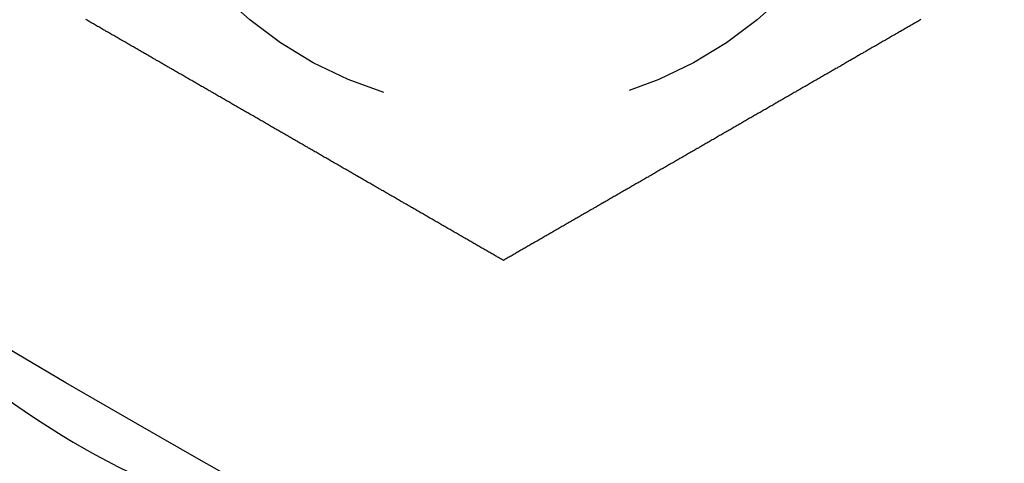
# Model space of a CAD drawing. Extents: x -130 to 138, y -280 to 527.
# Drawn here: x -66 to -56, y -263 to -259 of the extents above; entities that cross this region are included whole.
import ezdxf

# ---------------------------------------------------------------- set-up
doc = ezdxf.new("R2010")
doc.units = 0
doc.header["$LTSCALE"] = 20
doc.linetypes.add('VERDECKT', pattern=[0.375, 0.25, -0.125])
doc.layers.get('0').update_dxf_attribs({"linetype": 'CONTINUOUS'})
doc.layers.add('STEMPEL', color=3, linetype='CONTINUOUS')

# ---------------------------------------------------------------- blocks, each defined once
blk = doc.blocks.new('A$C5B0C3596')
at = {"color": 3}
for points in [[(-61, -111.155, 0), (-61.0096, -111.15, 0), (-61.0191, -111.144, 0), (-61.0287, -111.139, 0), (-61.0384, -111.133, 0), (-61.048, -111.127, 0), (-61.0577, -111.122, 0), (-61.0674, -111.116, 0), (-61.0771, -111.111, 0), (-61.0868, -111.105, 0), (-61.0966, -111.099, 0), (-61.1064, -111.094, 0), (-61.1162, -111.088, 0), (-61.126, -111.082, 0), (-61.1359, -111.077, 0), (-61.1457, -111.071, 0), (-61.1556, -111.065, 0), (-61.1655, -111.06, 0), (-61.1755, -111.054, 0), (-61.1854, -111.048, 0), (-61.1954, -111.042, 0), (-61.2054, -111.037, 0), (-61.2154, -111.031, 0), (-61.2254, -111.025, 0), (-61.2355, -111.019, 0), (-61.2455, -111.013, 0), (-61.2556, -111.008, 0), (-61.2657, -111.002, 0), (-61.2759, -110.996, 0), (-61.286, -110.99, 0), (-61.2962, -110.984, 0), (-61.3064, -110.978, 0), (-61.3165, -110.972, 0), (-61.3268, -110.966, 0), (-61.337, -110.961, 0), (-61.3473, -110.955, 0), (-61.3575, -110.949, 0), (-61.3678, -110.943, 0), (-61.3781, -110.937, 0), (-61.3884, -110.931, 0), (-61.3988, -110.925, 0), (-61.4091, -110.919, 0), (-61.4195, -110.913, 0), (-61.4299, -110.907, 0), (-61.4403, -110.901, 0), (-61.4507, -110.895, 0), (-61.4611, -110.889, 0), (-61.4716, -110.883, 0), (-61.482, -110.877, 0), (-61.4925, -110.871, 0), (-61.503, -110.865, 0), (-61.5135, -110.859, 0), (-61.524, -110.853, 0), (-61.5345, -110.846, 0), (-61.5451, -110.84, 0), (-61.5557, -110.834, 0), (-61.5662, -110.828, 0), (-61.5768, -110.822, 0), (-61.5874, -110.816, 0), (-61.598, -110.81, 0), (-61.6087, -110.804, 0), (-61.6193, -110.798, 0), (-61.6299, -110.791, 0), (-61.6406, -110.785, 0), (-61.6513, -110.779, 0), (-61.662, -110.773, 0), (-61.6727, -110.767, 0), (-61.6834, -110.761, 0), (-61.6941, -110.754, 0), (-61.7048, -110.748, 0), (-61.7156, -110.742, 0), (-61.7263, -110.736, 0), (-61.7371, -110.73, 0), (-61.7479, -110.723, 0), (-61.7587, -110.717, 0), (-61.7695, -110.711, 0), (-61.7803, -110.705, 0), (-61.7911, -110.698, 0), (-61.8019, -110.692, 0), (-61.8127, -110.686, 0), (-61.8236, -110.68, 0), (-61.8344, -110.673, 0), (-61.8453, -110.667, 0), (-61.8562, -110.661, 0), (-61.8671, -110.655, 0), (-61.8779, -110.648, 0), (-61.8888, -110.642, 0), (-61.8997, -110.636, 0), (-61.9106, -110.629, 0), (-61.9216, -110.623, 0), (-61.9325, -110.617, 0), (-61.9434, -110.61, 0), (-61.9544, -110.604, 0), (-61.9653, -110.598, 0), (-61.9763, -110.591, 0), (-61.9872, -110.585, 0), (-61.9982, -110.579, 0), (-62.0091, -110.572, 0), (-62.0201, -110.566, 0), (-62.0311, -110.56, 0), (-62.0421, -110.553, 0), (-62.0531, -110.547, 0), (-62.0641, -110.541, 0), (-62.0751, -110.534, 0), (-62.0861, -110.528, 0), (-62.0971, -110.522, 0), (-62.1081, -110.515, 0), (-62.1191, -110.509, 0), (-62.1302, -110.503, 0), (-62.1412, -110.496, 0), (-62.1522, -110.49, 0), (-62.1633, -110.483, 0), (-62.1743, -110.477, 0), (-62.1853, -110.471, 0), (-62.1964, -110.464, 0), (-62.2074, -110.458, 0), (-62.2185, -110.452, 0), (-62.2295, -110.445, 0), (-62.2406, -110.439, 0), (-62.2516, -110.432, 0), (-62.2627, -110.426, 0), (-62.2737, -110.42, 0), (-62.2848, -110.413, 0), (-62.2959, -110.407, 0), (-62.3069, -110.401, 0), (-62.318, -110.394, 0), (-62.329, -110.388, 0), (-62.3401, -110.381, 0), (-62.3512, -110.375, 0), (-62.3622, -110.369, 0), (-62.3733, -110.362, 0), (-62.3844, -110.356, 0), (-62.3954, -110.349, 0), (-62.4065, -110.343, 0), (-62.4175, -110.337, 0), (-62.4286, -110.33, 0), (-62.4397, -110.324, 0), (-62.4507, -110.318, 0), (-62.4618, -110.311, 0), (-62.4728, -110.305, 0), (-62.4839, -110.298, 0), (-62.4949, -110.292, 0), (-62.506, -110.286, 0), (-62.517, -110.279, 0), (-62.5281, -110.273, 0), (-62.5391, -110.266, 0), (-62.5501, -110.26, 0), (-62.5612, -110.254, 0), (-62.5722, -110.247, 0), (-62.5832, -110.241, 0), (-62.5942, -110.235, 0), (-62.6053, -110.228, 0), (-62.6163, -110.222, 0), (-62.6273, -110.216, 0), (-62.6383, -110.209, 0), (-62.6493, -110.203, 0), (-62.6603, -110.197, 0), (-62.6713, -110.19, 0), (-62.6823, -110.184, 0), (-62.6932, -110.178, 0), (-62.7042, -110.171, 0), (-62.7152, -110.165, 0), (-62.7262, -110.159, 0), (-62.7371, -110.152, 0), (-62.7481, -110.146, 0), (-62.759, -110.14, 0), (-62.7699, -110.133, 0), (-62.7809, -110.127, 0), (-62.7918, -110.121, 0), (-62.8027, -110.114, 0), (-62.8136, -110.108, 0), (-62.8245, -110.102, 0), (-62.8354, -110.095, 0), (-62.8463, -110.089, 0), (-62.8572, -110.083, 0), (-62.868, -110.077, 0), (-62.8789, -110.07, 0), (-62.8897, -110.064, 0), (-62.9006, -110.058, 0), (-62.9114, -110.052, 0), (-62.9222, -110.045, 0), (-62.9331, -110.039, 0), (-62.9439, -110.033, 0), (-62.9547, -110.027, 0), (-62.9655, -110.02, 0), (-62.9762, -110.014, 0), (-62.987, -110.008, 0), (-62.9977, -110.002, 0), (-63.0085, -109.995, 0), (-63.0192, -109.989, 0), (-63.0299, -109.983, 0), (-63.0407, -109.977, 0), (-63.0514, -109.971, 0), (-63.062, -109.965, 0), (-63.0727, -109.958, 0), (-63.0834, -109.952, 0), (-63.094, -109.946, 0), (-63.1047, -109.94, 0), (-63.1153, -109.934, 0), (-63.1259, -109.928, 0), (-63.1365, -109.922, 0), (-63.1471, -109.915, 0), (-63.1577, -109.909, 0), (-63.1683, -109.903, 0), (-63.1788, -109.897, 0), (-63.1893, -109.891, 0), (-63.1999, -109.885, 0), (-63.2104, -109.879, 0), (-63.2209, -109.873, 0), (-63.2313, -109.867, 0), (-63.2418, -109.861, 0), (-63.2523, -109.855, 0), (-63.2627, -109.849, 0), (-63.2731, -109.843, 0), (-63.2835, -109.837, 0), (-63.2939, -109.831, 0), (-63.3043, -109.825, 0), (-63.3146, -109.819, 0), (-63.325, -109.813, 0), (-63.3353, -109.807, 0), (-63.3456, -109.801, 0), (-63.3559, -109.795, 0), (-63.3662, -109.789, 0), (-63.3764, -109.783, 0), (-63.3867, -109.777, 0), (-63.397, -109.771, 0), (-63.4072, -109.765, 0), (-63.4175, -109.759, 0), (-63.4278, -109.753, 0), (-63.4382, -109.747, 0), (-63.4485, -109.741, 0), (-63.4589, -109.735, 0), (-63.4692, -109.729, 0), (-63.4796, -109.723, 0), (-63.49, -109.717, 0), (-63.5004, -109.711, 0), (-63.5109, -109.705, 0), (-63.5213, -109.699, 0), (-63.5318, -109.693, 0), (-63.5423, -109.687, 0), (-63.5528, -109.681, 0), (-63.5633, -109.675, 0), (-63.5738, -109.669, 0), (-63.5843, -109.663, 0), (-63.5949, -109.657, 0), (-63.6054, -109.651, 0), (-63.616, -109.645, 0), (-63.6266, -109.639, 0), (-63.6372, -109.633, 0), (-63.6478, -109.626, 0), (-63.6585, -109.62, 0), (-63.6691, -109.614, 0), (-63.6798, -109.608, 0), (-63.6904, -109.602, 0), (-63.7011, -109.596, 0), (-63.7118, -109.589, 0), (-63.7225, -109.583, 0), (-63.7332, -109.577, 0), (-63.7439, -109.571, 0), (-63.7546, -109.565, 0), (-63.7654, -109.558, 0), (-63.7761, -109.552, 0), (-63.7869, -109.546, 0), (-63.7977, -109.54, 0), (-63.8085, -109.534, 0), (-63.8193, -109.527, 0), (-63.8301, -109.521, 0), (-63.8409, -109.515, 0), (-63.8517, -109.509, 0), (-63.8625, -109.502, 0), (-63.8734, -109.496, 0), (-63.8842, -109.49, 0), (-63.8951, -109.484, 0), (-63.906, -109.477, 0), (-63.9168, -109.471, 0), (-63.9277, -109.465, 0), (-63.9386, -109.458, 0), (-63.9495, -109.452, 0), (-63.9604, -109.446, 0), (-63.9714, -109.44, 0), (-63.9823, -109.433, 0), (-63.9932, -109.427, 0), (-64.0041, -109.421, 0), (-64.0151, -109.414, 0), (-64.026, -109.408, 0), (-64.037, -109.402, 0), (-64.048, -109.395, 0), (-64.0589, -109.389, 0), (-64.0699, -109.383, 0), (-64.0809, -109.376, 0), (-64.0919, -109.37, 0), (-64.1028, -109.364, 0), (-64.1138, -109.357, 0), (-64.1248, -109.351, 0), (-64.1359, -109.345, 0), (-64.1469, -109.338, 0), (-64.1579, -109.332, 0), (-64.1689, -109.326, 0), (-64.1799, -109.319, 0), (-64.1909, -109.313, 0), (-64.202, -109.306, 0), (-64.213, -109.3, 0), (-64.224, -109.294, 0), (-64.2351, -109.287, 0), (-64.2461, -109.281, 0), (-64.2572, -109.275, 0), (-64.2682, -109.268, 0), (-64.2793, -109.262, 0), (-64.2903, -109.255, 0), (-64.3014, -109.249, 0), (-64.3124, -109.243, 0), (-64.3235, -109.236, 0), (-64.3345, -109.23, 0), (-64.3456, -109.224, 0), (-64.3567, -109.217, 0), (-64.3677, -109.211, 0), (-64.3788, -109.204, 0), (-64.3898, -109.198, 0), (-64.4009, -109.192, 0), (-64.412, -109.185, 0), (-64.423, -109.179, 0), (-64.4341, -109.172, 0), (-64.4452, -109.166, 0), (-64.4562, -109.16, 0), (-64.4673, -109.153, 0), (-64.4783, -109.147, 0), (-64.4894, -109.14, 0), (-64.5005, -109.134, 0), (-64.5115, -109.128, 0), (-64.5226, -109.121, 0), (-64.5336, -109.115, 0), (-64.5447, -109.109, 0), (-64.5557, -109.102, 0), (-64.5668, -109.096, 0), (-64.5778, -109.089, 0), (-64.5888, -109.083, 0), (-64.5999, -109.077, 0), (-64.6109, -109.07, 0), (-64.6219, -109.064, 0), (-64.633, -109.058, 0), (-64.644, -109.051, 0), (-64.655, -109.045, 0), (-64.666, -109.039, 0), (-64.677, -109.032, 0), (-64.6881, -109.026, 0), (-64.6991, -109.019, 0), (-64.7101, -109.013, 0), (-64.721, -109.007, 0), (-64.732, -109, 0), (-64.743, -108.994, 0), (-64.754, -108.988, 0), (-64.765, -108.981, 0), (-64.7759, -108.975, 0), (-64.7869, -108.969, 0), (-64.7978, -108.962, 0), (-64.8088, -108.956, 0), (-64.8197, -108.95, 0), (-64.8307, -108.943, 0), (-64.8416, -108.937, 0), (-64.8525, -108.931, 0), (-64.8634, -108.925, 0), (-64.8743, -108.918, 0), (-64.8852, -108.912, 0), (-64.8961, -108.906, 0), (-64.907, -108.899, 0), (-64.9178, -108.893, 0), (-64.9287, -108.887, 0), (-64.9396, -108.881, 0), (-64.9504, -108.874, 0), (-64.9612, -108.868, 0), (-64.9721, -108.862, 0), (-64.9829, -108.856, 0), (-64.9937, -108.849, 0), (-65.0045, -108.843, 0), (-65.0153, -108.837, 0), (-65.026, -108.831, 0), (-65.0368, -108.824, 0), (-65.0476, -108.818, 0), (-65.0583, -108.812, 0), (-65.069, -108.806, 0), (-65.0798, -108.8, 0), (-65.0905, -108.793, 0), (-65.1012, -108.787, 0), (-65.1119, -108.781, 0), (-65.1225, -108.775, 0), (-65.1332, -108.769, 0), (-65.1438, -108.763, 0), (-65.1545, -108.757, 0), (-65.1651, -108.75, 0), (-65.1757, -108.744, 0), (-65.1863, -108.738, 0)], [(-56.8137, -108.738, 0), (-56.8243, -108.744, 0), (-56.8349, -108.75, 0), (-56.8455, -108.757, 0), (-56.8562, -108.763, 0), (-56.8668, -108.769, 0), (-56.8775, -108.775, 0), (-56.8881, -108.781, 0), (-56.8988, -108.787, 0), (-56.9095, -108.793, 0), (-56.9202, -108.8, 0), (-56.931, -108.806, 0), (-56.9417, -108.812, 0), (-56.9524, -108.818, 0), (-56.9632, -108.824, 0), (-56.974, -108.831, 0), (-56.9847, -108.837, 0), (-56.9955, -108.843, 0), (-57.0063, -108.849, 0), (-57.0171, -108.856, 0), (-57.0279, -108.862, 0), (-57.0388, -108.868, 0), (-57.0496, -108.874, 0), (-57.0604, -108.881, 0), (-57.0713, -108.887, 0), (-57.0822, -108.893, 0), (-57.093, -108.899, 0), (-57.1039, -108.906, 0), (-57.1148, -108.912, 0), (-57.1257, -108.918, 0), (-57.1366, -108.925, 0), (-57.1475, -108.931, 0), (-57.1584, -108.937, 0), (-57.1693, -108.943, 0), (-57.1803, -108.95, 0), (-57.1912, -108.956, 0), (-57.2022, -108.962, 0), (-57.2131, -108.969, 0), (-57.2241, -108.975, 0), (-57.235, -108.981, 0), (-57.246, -108.988, 0), (-57.257, -108.994, 0), (-57.268, -109, 0), (-57.279, -109.007, 0), (-57.2899, -109.013, 0), (-57.3009, -109.019, 0), (-57.3119, -109.026, 0), (-57.323, -109.032, 0), (-57.334, -109.039, 0), (-57.345, -109.045, 0), (-57.356, -109.051, 0), (-57.367, -109.058, 0), (-57.3781, -109.064, 0), (-57.3891, -109.07, 0), (-57.4001, -109.077, 0), (-57.4112, -109.083, 0), (-57.4222, -109.089, 0), (-57.4332, -109.096, 0), (-57.4443, -109.102, 0), (-57.4553, -109.109, 0), (-57.4664, -109.115, 0), (-57.4774, -109.121, 0), (-57.4885, -109.128, 0), (-57.4995, -109.134, 0), (-57.5106, -109.14, 0), (-57.5217, -109.147, 0), (-57.5327, -109.153, 0), (-57.5438, -109.16, 0), (-57.5548, -109.166, 0), (-57.5659, -109.172, 0), (-57.577, -109.179, 0), (-57.588, -109.185, 0), (-57.5991, -109.192, 0), (-57.6102, -109.198, 0), (-57.6212, -109.204, 0), (-57.6323, -109.211, 0), (-57.6433, -109.217, 0), (-57.6544, -109.224, 0), (-57.6655, -109.23, 0), (-57.6765, -109.236, 0), (-57.6876, -109.243, 0), (-57.6986, -109.249, 0), (-57.7097, -109.255, 0), (-57.7207, -109.262, 0), (-57.7318, -109.268, 0), (-57.7428, -109.275, 0), (-57.7539, -109.281, 0), (-57.7649, -109.287, 0), (-57.776, -109.294, 0), (-57.787, -109.3, 0), (-57.798, -109.306, 0), (-57.8091, -109.313, 0), (-57.8201, -109.319, 0), (-57.8311, -109.326, 0), (-57.8421, -109.332, 0), (-57.8531, -109.338, 0), (-57.8641, -109.345, 0), (-57.8752, -109.351, 0), (-57.8862, -109.357, 0), (-57.8972, -109.364, 0), (-57.9081, -109.37, 0), (-57.9191, -109.376, 0), (-57.9301, -109.383, 0), (-57.9411, -109.389, 0), (-57.952, -109.395, 0), (-57.963, -109.402, 0), (-57.974, -109.408, 0), (-57.9849, -109.414, 0), (-57.9959, -109.421, 0), (-58.0068, -109.427, 0), (-58.0177, -109.433, 0), (-58.0286, -109.44, 0), (-58.0396, -109.446, 0), (-58.0505, -109.452, 0), (-58.0614, -109.458, 0), (-58.0723, -109.465, 0), (-58.0832, -109.471, 0), (-58.094, -109.477, 0), (-58.1049, -109.484, 0), (-58.1158, -109.49, 0), (-58.1266, -109.496, 0), (-58.1375, -109.502, 0), (-58.1483, -109.509, 0), (-58.1591, -109.515, 0), (-58.1699, -109.521, 0), (-58.1807, -109.527, 0), (-58.1915, -109.534, 0), (-58.2023, -109.54, 0), (-58.2131, -109.546, 0), (-58.2239, -109.552, 0), (-58.2346, -109.558, 0), (-58.2454, -109.565, 0), (-58.2561, -109.571, 0), (-58.2668, -109.577, 0), (-58.2775, -109.583, 0), (-58.2882, -109.589, 0), (-58.2989, -109.596, 0), (-58.3096, -109.602, 0), (-58.3202, -109.608, 0), (-58.3309, -109.614, 0), (-58.3415, -109.62, 0), (-58.3522, -109.626, 0), (-58.3628, -109.633, 0), (-58.3734, -109.639, 0), (-58.384, -109.645, 0), (-58.3946, -109.651, 0), (-58.4051, -109.657, 0), (-58.4157, -109.663, 0), (-58.4262, -109.669, 0), (-58.4367, -109.675, 0), (-58.4472, -109.681, 0), (-58.4577, -109.687, 0), (-58.4682, -109.693, 0), (-58.4787, -109.699, 0), (-58.4891, -109.705, 0), (-58.4996, -109.711, 0), (-58.51, -109.717, 0), (-58.5204, -109.723, 0), (-58.5308, -109.729, 0), (-58.5411, -109.735, 0), (-58.5515, -109.741, 0), (-58.5618, -109.747, 0), (-58.5722, -109.753, 0), (-58.5825, -109.759, 0), (-58.5928, -109.765, 0), (-58.603, -109.771, 0), (-58.6133, -109.777, 0), (-58.6236, -109.783, 0), (-58.6338, -109.789, 0), (-58.6441, -109.795, 0), (-58.6544, -109.801, 0), (-58.6647, -109.807, 0), (-58.675, -109.813, 0), (-58.6854, -109.819, 0), (-58.6957, -109.825, 0), (-58.7061, -109.831, 0), (-58.7165, -109.837, 0), (-58.7269, -109.843, 0), (-58.7373, -109.849, 0), (-58.7477, -109.855, 0), (-58.7582, -109.861, 0), (-58.7687, -109.867, 0), (-58.7791, -109.873, 0), (-58.7896, -109.879, 0), (-58.8001, -109.885, 0), (-58.8107, -109.891, 0), (-58.8212, -109.897, 0), (-58.8317, -109.903, 0), (-58.8423, -109.909, 0), (-58.8529, -109.915, 0), (-58.8635, -109.922, 0), (-58.8741, -109.928, 0), (-58.8847, -109.934, 0), (-58.8953, -109.94, 0), (-58.906, -109.946, 0), (-58.9166, -109.952, 0), (-58.9273, -109.958, 0), (-58.938, -109.965, 0), (-58.9486, -109.971, 0), (-58.9593, -109.977, 0), (-58.9701, -109.983, 0), (-58.9808, -109.989, 0), (-58.9915, -109.995, 0), (-59.0023, -110.002, 0), (-59.013, -110.008, 0), (-59.0238, -110.014, 0), (-59.0345, -110.02, 0), (-59.0453, -110.027, 0), (-59.0561, -110.033, 0), (-59.0669, -110.039, 0), (-59.0778, -110.045, 0), (-59.0886, -110.052, 0), (-59.0994, -110.058, 0), (-59.1103, -110.064, 0), (-59.1211, -110.07, 0), (-59.132, -110.077, 0), (-59.1428, -110.083, 0), (-59.1537, -110.089, 0), (-59.1646, -110.095, 0), (-59.1755, -110.102, 0), (-59.1864, -110.108, 0), (-59.1973, -110.114, 0), (-59.2082, -110.121, 0), (-59.2191, -110.127, 0), (-59.2301, -110.133, 0), (-59.241, -110.14, 0), (-59.2519, -110.146, 0), (-59.2629, -110.152, 0), (-59.2738, -110.159, 0), (-59.2848, -110.165, 0), (-59.2958, -110.171, 0), (-59.3068, -110.178, 0), (-59.3177, -110.184, 0), (-59.3287, -110.19, 0), (-59.3397, -110.197, 0), (-59.3507, -110.203, 0), (-59.3617, -110.209, 0), (-59.3727, -110.216, 0), (-59.3837, -110.222, 0), (-59.3947, -110.228, 0), (-59.4058, -110.235, 0), (-59.4168, -110.241, 0), (-59.4278, -110.247, 0), (-59.4388, -110.254, 0), (-59.4499, -110.26, 0), (-59.4609, -110.266, 0), (-59.4719, -110.273, 0), (-59.483, -110.279, 0), (-59.494, -110.286, 0), (-59.5051, -110.292, 0), (-59.5161, -110.298, 0), (-59.5272, -110.305, 0), (-59.5382, -110.311, 0), (-59.5493, -110.318, 0), (-59.5603, -110.324, 0), (-59.5714, -110.33, 0), (-59.5825, -110.337, 0), (-59.5935, -110.343, 0), (-59.6046, -110.349, 0), (-59.6156, -110.356, 0), (-59.6267, -110.362, 0), (-59.6378, -110.369, 0), (-59.6488, -110.375, 0), (-59.6599, -110.381, 0), (-59.671, -110.388, 0), (-59.682, -110.394, 0), (-59.6931, -110.401, 0), (-59.7041, -110.407, 0), (-59.7152, -110.413, 0), (-59.7263, -110.42, 0), (-59.7373, -110.426, 0), (-59.7484, -110.432, 0), (-59.7594, -110.439, 0), (-59.7705, -110.445, 0), (-59.7815, -110.452, 0), (-59.7926, -110.458, 0), (-59.8036, -110.464, 0), (-59.8147, -110.471, 0), (-59.8257, -110.477, 0), (-59.8367, -110.483, 0), (-59.8478, -110.49, 0), (-59.8588, -110.496, 0), (-59.8698, -110.503, 0), (-59.8809, -110.509, 0), (-59.8919, -110.515, 0), (-59.9029, -110.522, 0), (-59.9139, -110.528, 0), (-59.9249, -110.534, 0), (-59.9359, -110.541, 0), (-59.9469, -110.547, 0), (-59.9579, -110.553, 0), (-59.9689, -110.56, 0), (-59.9799, -110.566, 0), (-59.9909, -110.572, 0), (-60.0018, -110.579, 0), (-60.0128, -110.585, 0), (-60.0237, -110.591, 0), (-60.0347, -110.598, 0), (-60.0456, -110.604, 0), (-60.0566, -110.61, 0), (-60.0675, -110.617, 0), (-60.0784, -110.623, 0), (-60.0894, -110.629, 0), (-60.1003, -110.636, 0), (-60.1112, -110.642, 0), (-60.1221, -110.648, 0), (-60.1329, -110.655, 0), (-60.1438, -110.661, 0), (-60.1547, -110.667, 0), (-60.1656, -110.673, 0), (-60.1764, -110.68, 0), (-60.1873, -110.686, 0), (-60.1981, -110.692, 0), (-60.2089, -110.698, 0), (-60.2197, -110.705, 0), (-60.2305, -110.711, 0), (-60.2413, -110.717, 0), (-60.2521, -110.723, 0), (-60.2629, -110.73, 0), (-60.2737, -110.736, 0), (-60.2844, -110.742, 0), (-60.2952, -110.748, 0), (-60.3059, -110.754, 0), (-60.3166, -110.761, 0), (-60.3273, -110.767, 0), (-60.338, -110.773, 0), (-60.3487, -110.779, 0), (-60.3594, -110.785, 0), (-60.3701, -110.791, 0), (-60.3807, -110.798, 0), (-60.3913, -110.804, 0), (-60.402, -110.81, 0), (-60.4126, -110.816, 0), (-60.4232, -110.822, 0), (-60.4338, -110.828, 0), (-60.4443, -110.834, 0), (-60.4549, -110.84, 0), (-60.4655, -110.846, 0), (-60.476, -110.853, 0), (-60.4865, -110.859, 0), (-60.497, -110.865, 0), (-60.5075, -110.871, 0), (-60.518, -110.877, 0), (-60.5284, -110.883, 0), (-60.5389, -110.889, 0), (-60.5493, -110.895, 0), (-60.5597, -110.901, 0), (-60.5701, -110.907, 0), (-60.5805, -110.913, 0), (-60.5909, -110.919, 0), (-60.6012, -110.925, 0), (-60.6116, -110.931, 0), (-60.6219, -110.937, 0), (-60.6322, -110.943, 0), (-60.6425, -110.949, 0), (-60.6527, -110.955, 0), (-60.663, -110.961, 0), (-60.6732, -110.966, 0), (-60.6835, -110.972, 0), (-60.6936, -110.978, 0), (-60.7038, -110.984, 0), (-60.714, -110.99, 0), (-60.7241, -110.996, 0), (-60.7343, -111.002, 0), (-60.7444, -111.008, 0), (-60.7545, -111.013, 0), (-60.7645, -111.019, 0), (-60.7746, -111.025, 0), (-60.7846, -111.031, 0), (-60.7946, -111.037, 0), (-60.8046, -111.042, 0), (-60.8146, -111.048, 0), (-60.8245, -111.054, 0), (-60.8345, -111.06, 0), (-60.8444, -111.065, 0), (-60.8543, -111.071, 0), (-60.8641, -111.077, 0), (-60.874, -111.082, 0), (-60.8838, -111.088, 0), (-60.8936, -111.094, 0), (-60.9034, -111.099, 0), (-60.9132, -111.105, 0), (-60.9229, -111.111, 0), (-60.9326, -111.116, 0), (-60.9423, -111.122, 0), (-60.952, -111.127, 0), (-60.9616, -111.133, 0), (-60.9713, -111.139, 0), (-60.9809, -111.144, 0), (-60.9904, -111.15, 0), (-61, -111.155, 0)]]:
    blk.add_polyline3d(points, dxfattribs=at)
at = {"color": 3, "linetype": 'CONTINUOUS'}
blk.add_circle((0, 0), 130, dxfattribs=at)
at = {"color": 1, "linetype": 'VERDECKT'}
blk.add_circle((-61, -105.655099), 4, dxfattribs=at)
for radius, start, end in [(15, 300.7025091, 179.2974909), (14, 297.8060525, 182.1939475), (9.5, 273.8209665, 206.1790335), (8.5, 260.4136944, 219.5863056)]:
    blk.add_arc((-61, -105.655099), radius, start, end, dxfattribs=at)
at = {"color": 3, "linetype": 'CONTINUOUS'}
blk.add_arc((-61, -105.655099), 8.5, 232.5, 260.4136944, dxfattribs=at)

msp = doc.modelspace()

# ---------------------------------------------------------------- block references
at = {"layer": 'STEMPEL'}
msp.add_blockref('A$C5B0C3596', (0, -150), dxfattribs=at)

doc.saveas('drawing.dxf')
